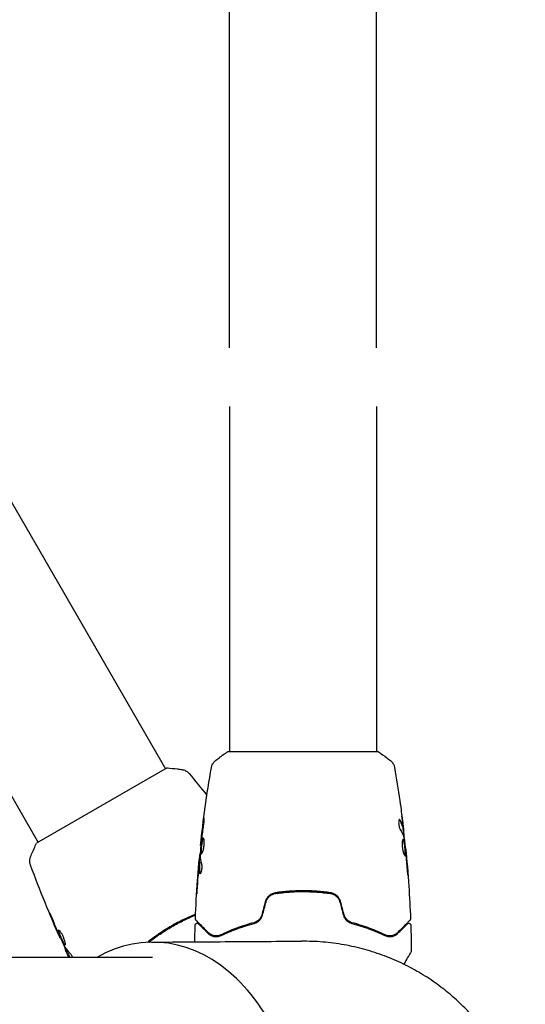
# Model space of a CAD drawing. Units: millimetres. Extents: x -5640 to 5954, y -4940 to 4654.
# Drawn here: x -73 to 58, y -2125 to -1871 of the extents above; entities that cross this region are included whole.
import ezdxf

# ---------------------------------------------------------------- set-up
doc = ezdxf.new("R2010")
doc.units = ezdxf.units.MM
doc.header["$LTSCALE"] = 20
doc.layers.add('2d', color=230, linetype='Continuous')

msp = doc.modelspace()

# ---------------------------------------------------------------- linework, layer by layer
at = {"layer": '2d'}
for p, q in [((19, -1955.5), (19, -208.5)), ((-19, -1955.5), (-19, -1433.14)), ((-19, -1970.61), (-19, -2060)), ((19, -1970.61), (19, -2060)), ((-86.91, -1975.48), (-35.55, -2064.43)), ((-119.81, -1994.48), (-68.45, -2083.43)), ((19.5, -2060), (-19.5, -2060)), ((-35.11, -2064.18), (-68.89, -2083.68)), ((25.93, -2080.55), (26.03, -2080.55)), ((26.09, -2081.59), (26.17, -2081.59)), ((-26.4, -2084.23), (-26.47, -2084.23)), ((26.47, -2084.87), (26.54, -2084.87)), ((-26.75, -2088.55), (-26.85, -2088.55)), ((-26.69, -2087.51), (-26.78, -2087.51)), ((-62.75, -2108.12), (-62.81, -2108.16)), ((-61.36, -2111.1), (-61.44, -2111.15)), ((-60.89, -2112.03), (-60.98, -2112.08)), ((-38.89, -2113.2), (-726.2, -2113.2))]:
    msp.add_line(p, q, dxfattribs=at)
msp.add_ellipse((-38.89, -2164), major_axis=(0, 54.75), ratio=0.707107, start_param=-1.570796, end_param=0.38218, dxfattribs=at)
for points, knots in [([(-22.61, -2062.27), (-21.83, -2061.64), (-20.99, -2061.01), (-19.92, -2060.28), (-19.71, -2060.14), (-19.5, -2060)], [0, 0, 0, 0, 3.150023, 3.150023, 3.901435, 3.901435, 3.901435, 3.901435]), ([(19.5, -2060), (20.24, -2060.49), (20.97, -2061), (21.99, -2061.77), (22.3, -2062.02), (22.61, -2062.27)], [0, 0, 0, 0, 2.660887, 2.660887, 3.904745, 3.904745, 3.904745, 3.904745]), ([(-23.69, -2064.1), (-23.68, -2064.03), (-23.66, -2063.95), (-23.62, -2063.77), (-23.59, -2063.68), (-23.5, -2063.44), (-23.44, -2063.29), (-23.24, -2062.93), (-23.08, -2062.72), (-22.81, -2062.44), (-22.72, -2062.35), (-22.61, -2062.27)], [0, 0, 0, 0, 0.281105, 0.281105, 0.591987, 0.591987, 1.075535, 1.075535, 1.846945, 1.846945, 2.242897, 2.242897, 2.242897, 2.242897]), ([(22.61, -2062.27), (22.87, -2062.47), (23.09, -2062.72), (23.35, -2063.12), (23.42, -2063.26), (23.53, -2063.52), (23.58, -2063.64), (23.65, -2063.87), (23.67, -2063.99), (23.69, -2064.1)], [0, 0, 0, 0, 0.971802, 0.971802, 1.448447, 1.448447, 1.834818, 1.834818, 2.252163, 2.252163, 2.252163, 2.252163]), ([(-35.11, -2064.18), (-34.23, -2064.23), (-33.34, -2064.32), (-32.08, -2064.47), (-31.68, -2064.53), (-31.28, -2064.59)], [0, 0, 0, 0, 2.660887, 2.660887, 3.904745, 3.904745, 3.904745, 3.904745]), ([(-31.28, -2064.59), (-30.96, -2064.64), (-30.65, -2064.74), (-30.22, -2064.96), (-30.09, -2065.05), (-29.86, -2065.21), (-29.76, -2065.29), (-29.59, -2065.46), (-29.5, -2065.55), (-29.43, -2065.63)], [0, 0, 0, 0, 0.971802, 0.971802, 1.448447, 1.448447, 1.834818, 1.834818, 2.252163, 2.252163, 2.252163, 2.252163]), ([(-26.47, -2084.23), (-26.13, -2080.94), (-25.74, -2077.65), (-24.82, -2070.94), (-24.28, -2067.51), (-23.69, -2064.1)], [0, 0, 0, 0, 10.001335, 10.001335, 20.470445, 20.470445, 20.470445, 20.470445]), ([(-23.69, -2064.1), (-23.69, -2064.1), (-23.69, -2064.1), (-23.69, -2064.1), (-23.69, -2064.1), (-23.69, -2064.1)], [0.00233076358, 0.00233076358, 0.00233076358, 0.00233076358, 0.00233614505, 0.00233614505, 0.00234726556, 0.00234726556, 0.00234726556, 0.00234726556]), ([(25.04, -2072.6), (25.04, -2072.64), (25.05, -2072.69), (25.07, -2072.8), (25.08, -2072.87), (25.1, -2073.02), (25.11, -2073.1), (25.14, -2073.36), (25.17, -2073.54), (25.2, -2073.74)], [0.003802953, 0.003802953, 0.003802953, 0.003802953, 0.004028258, 0.004028258, 0.004321052, 0.004321052, 0.004613847, 0.004613847, 0.005199436, 0.005199436, 0.005199436, 0.005199436]), ([(-25.78, -2079.09), (-25.86, -2079.65), (-25.94, -2080.22), (-26.09, -2081.35), (-26.16, -2081.92), (-26.23, -2082.49)], [0, 0, 0, 0, 0.001845834, 0.001845834, 0.003691668, 0.003691668, 0.003691668, 0.003691668]), ([(-25.73, -2078.04), (-25.71, -2077.88), (-25.69, -2077.73), (-25.66, -2077.54), (-25.65, -2077.48), (-25.64, -2077.38), (-25.63, -2077.34), (-25.61, -2077.24), (-25.61, -2077.2), (-25.6, -2077.2), (-25.6, -2077.23), (-25.6, -2077.34), (-25.6, -2077.38), (-25.6, -2077.48), (-25.61, -2077.53), (-25.61, -2077.66), (-25.62, -2077.73), (-25.63, -2077.88), (-25.64, -2077.96), (-25.68, -2078.37), (-25.73, -2078.75), (-25.78, -2079.09)], [0, 0, 0, 0, 0.000536546, 0.000536546, 0.000804819, 0.000804819, 0.001073092, 0.001073092, 0.001609638, 0.001609638, 0.002146183, 0.002146183, 0.002414456, 0.002414456, 0.002682729, 0.002682729, 0.002951002, 0.002951002, 0.003219275, 0.003219275, 0.004292367, 0.004292367, 0.004292367, 0.004292367]), ([(24.96, -2077.53), (24.93, -2077.53), (24.89, -2077.55), (24.83, -2077.65), (24.81, -2077.72), (24.77, -2077.91), (24.76, -2078.02), (24.75, -2078.28), (24.75, -2078.43), (24.77, -2078.72), (24.79, -2078.88), (24.84, -2079.18), (24.87, -2079.33), (24.95, -2079.6), (24.99, -2079.72), (25.07, -2079.93), (25.12, -2080.02), (25.16, -2080.09)], [0.000672322, 0.000672322, 0.000672322, 0.000672322, 0.001130161, 0.001130161, 0.001588, 0.001588, 0.002045839, 0.002045839, 0.002503678, 0.002503678, 0.002961518, 0.002961518, 0.003419357, 0.003419357, 0.003877196, 0.003877196, 0.004335035, 0.004335035, 0.004335035, 0.004335035]), ([(25.13, -2077.68), (25.1, -2077.63), (25.07, -2077.59), (25.02, -2077.54), (24.99, -2077.53), (24.96, -2077.53)], [0, 0, 0, 0, 0.0003361609, 0.0003361609, 0.0006723218, 0.0006723218, 0.0006723218, 0.0006723218]), ([(25.02, -2077.68), (25.27, -2078.13), (25.46, -2078.58), (25.68, -2079.26), (25.74, -2079.48), (25.84, -2079.94), (25.87, -2080.17), (25.9, -2080.4)], [0, 0, 0, 0, 0.002970524, 0.002970524, 0.004455786, 0.004455786, 0.005941048, 0.005941048, 0.005941048, 0.005941048]), ([(26, -2080.4), (25.97, -2080.17), (25.94, -2079.94), (25.84, -2079.48), (25.78, -2079.26), (25.56, -2078.58), (25.37, -2078.13), (25.13, -2077.68)], [0, 0, 0, 0, 0.001485171, 0.001485171, 0.002970341, 0.002970341, 0.005940682, 0.005940682, 0.005940682, 0.005940682]), ([(25.81, -2078.44), (25.85, -2078.78), (25.89, -2079.1), (25.95, -2079.7), (25.98, -2079.97), (26.01, -2080.2)], [0, 0, 0, 0, 0.001015532, 0.001015532, 0.002031065, 0.002031065, 0.002031065, 0.002031065]), ([(25.9, -2080.4), (25.91, -2080.46), (25.92, -2080.51), (25.93, -2080.54), (25.93, -2080.55), (25.93, -2080.55)], [0, 0, 0, 0, 0.0004054221, 0.0004054221, 0.0006379335, 0.0006379335, 0.0006379335, 0.0006379335]), ([(25.97, -2080.55), (26.04, -2081.19), (26.11, -2081.82), (26.21, -2082.68), (26.23, -2082.9), (26.25, -2083.12)], [8.06827, 8.06827, 8.06827, 8.06827, 10.001335, 10.001335, 10.671994, 10.671994, 10.671994, 10.671994]), ([(26.16, -2081.43), (26.16, -2081.39), (26.15, -2081.32), (26.13, -2081.15), (26.12, -2081.04), (26.08, -2080.65), (26.04, -2080.33), (26, -2079.99)], [0, 0, 0, 0, 0.000502775, 0.000502775, 0.001005549, 0.001005549, 0.002011098, 0.002011098, 0.002011098, 0.002011098]), ([(26.01, -2080.2), (26.02, -2080.29), (26.02, -2080.37), (26.03, -2080.48), (26.04, -2080.52), (26.04, -2080.57), (26.02, -2080.53), (26, -2080.4)], [0, 0, 0, 0, 0.000405419, 0.000405419, 0.000810838, 0.000810838, 0.001621676, 0.001621676, 0.001621676, 0.001621676]), ([(-70.45, -2087.2), (-70.09, -2086.27), (-69.67, -2085.3), (-69.11, -2084.13), (-69, -2083.91), (-68.89, -2083.68)], [0, 0, 0, 0, 3.150023, 3.150023, 3.901435, 3.901435, 3.901435, 3.901435]), ([(-26.31, -2083.2), (-26.36, -2083.77), (-26.42, -2084.34), (-26.52, -2085.48), (-26.56, -2086.05), (-26.6, -2086.62)], [0, 0, 0, 0, 0.00190427, 0.00190427, 0.003808539, 0.003808539, 0.003808539, 0.003808539]), ([(-26.47, -2084.23), (-26.47, -2084.23), (-26.47, -2084.21), (-26.46, -2084.11), (-26.45, -2084.04), (-26.43, -2083.85), (-26.41, -2083.73), (-26.38, -2083.45), (-26.37, -2083.3), (-26.35, -2083.12)], [0, 0, 0, 0, 0.000630412, 0.000630412, 0.001260825, 0.001260825, 0.001891237, 0.001891237, 0.00252165, 0.00252165, 0.00252165, 0.00252165]), ([(-26.33, -2086.45), (-26.35, -2086.45), (-26.37, -2086.43), (-26.4, -2086.38), (-26.41, -2086.34), (-26.43, -2086.23), (-26.44, -2086.17), (-26.45, -2086.02), (-26.45, -2085.93), (-26.45, -2085.63), (-26.44, -2085.4), (-26.41, -2085.01), (-26.4, -2084.88), (-26.37, -2084.61), (-26.36, -2084.47), (-26.33, -2084.2), (-26.31, -2084.06), (-26.28, -2083.79), (-26.26, -2083.66), (-26.21, -2083.28), (-26.17, -2083.05), (-26.1, -2082.76), (-26.08, -2082.67), (-26.03, -2082.52), (-26.01, -2082.46), (-25.96, -2082.35), (-25.94, -2082.31), (-25.89, -2082.26), (-25.87, -2082.25), (-25.85, -2082.25)], [0, 0, 0, 0, 0.0004136, 0.0004136, 0.0008272, 0.0008272, 0.0012408, 0.0012408, 0.0016544, 0.0016544, 0.0024816, 0.0024816, 0.0028952, 0.0028952, 0.0033088, 0.0033088, 0.0037224, 0.0037224, 0.004136, 0.004136, 0.0049632, 0.0049632, 0.0053768, 0.0053768, 0.0057904, 0.0057904, 0.006203999, 0.006203999, 0.006617599, 0.006617599, 0.006617599, 0.006617599]), ([(-25.8, -2082.27), (-25.8, -2082.27), (-25.81, -2082.28), (-25.84, -2082.31), (-25.86, -2082.35), (-25.93, -2082.51), (-25.98, -2082.66), (-26.04, -2082.95), (-26.06, -2083.05), (-26.1, -2083.28), (-26.12, -2083.4), (-26.16, -2083.65), (-26.18, -2083.79), (-26.21, -2084.06), (-26.23, -2084.19), (-26.27, -2084.61), (-26.3, -2084.88), (-26.33, -2085.27), (-26.33, -2085.39), (-26.34, -2085.62), (-26.35, -2085.73), (-26.35, -2085.93), (-26.35, -2086.01), (-26.34, -2086.17), (-26.33, -2086.23), (-26.31, -2086.35), (-26.29, -2086.4), (-26.27, -2086.42)], [0.006959302, 0.006959302, 0.006959302, 0.006959302, 0.007065717, 0.007065717, 0.007479037, 0.007479037, 0.008305676, 0.008305676, 0.008718996, 0.008718996, 0.009132316, 0.009132316, 0.009545635, 0.009545635, 0.009958955, 0.009958955, 0.010785595, 0.010785595, 0.011198915, 0.011198915, 0.011612234, 0.011612234, 0.012025554, 0.012025554, 0.012438874, 0.012438874, 0.012937835, 0.012937835, 0.012937835, 0.012937835]), ([(-25.85, -2082.25), (-25.8, -2082.25), (-25.75, -2082.3), (-25.68, -2082.51), (-25.65, -2082.67), (-25.62, -2082.96), (-25.61, -2083.07), (-25.6, -2083.3), (-25.6, -2083.43), (-25.61, -2083.68), (-25.61, -2083.82), (-25.63, -2084.09), (-25.65, -2084.23), (-25.68, -2084.51), (-25.7, -2084.65), (-25.75, -2084.91), (-25.78, -2085.05), (-25.83, -2085.3), (-25.86, -2085.42), (-25.92, -2085.64), (-25.95, -2085.75), (-26.05, -2086.03), (-26.11, -2086.18), (-26.23, -2086.39), (-26.28, -2086.45), (-26.33, -2086.45)], [0.006617599, 0.006617599, 0.006617599, 0.006617599, 0.007449314, 0.007449314, 0.008281029, 0.008281029, 0.008696886, 0.008696886, 0.009112744, 0.009112744, 0.009528601, 0.009528601, 0.009944458, 0.009944458, 0.010360316, 0.010360316, 0.010776173, 0.010776173, 0.011192031, 0.011192031, 0.011607888, 0.011607888, 0.012439603, 0.012439603, 0.013271318, 0.013271318, 0.013271318, 0.013271318]), ([(25.9, -2082.65), (25.87, -2082.65), (25.85, -2082.67), (25.81, -2082.72), (25.79, -2082.76), (25.75, -2082.87), (25.73, -2082.93), (25.7, -2083.08), (25.69, -2083.17), (25.67, -2083.37), (25.66, -2083.48), (25.65, -2083.71), (25.65, -2083.84), (25.66, -2084.09), (25.66, -2084.23), (25.68, -2084.5), (25.7, -2084.64), (25.73, -2084.91), (25.75, -2085.05), (25.8, -2085.32), (25.82, -2085.45), (25.91, -2085.83), (25.97, -2086.06), (26.06, -2086.34), (26.09, -2086.43), (26.16, -2086.58), (26.19, -2086.64), (26.25, -2086.75), (26.27, -2086.79), (26.32, -2086.84), (26.35, -2086.85), (26.37, -2086.85)], [0, 0, 0, 0, 0.000415765, 0.000415765, 0.00083153, 0.00083153, 0.001247295, 0.001247295, 0.00166306, 0.00166306, 0.002078825, 0.002078825, 0.002494589, 0.002494589, 0.002910354, 0.002910354, 0.003326119, 0.003326119, 0.003741884, 0.003741884, 0.004157649, 0.004157649, 0.004989179, 0.004989179, 0.005404944, 0.005404944, 0.005820709, 0.005820709, 0.006236474, 0.006236474, 0.006652238, 0.006652238, 0.006652238, 0.006652238]), ([(25.84, -2082.67), (25.85, -2082.68), (25.86, -2082.69), (25.89, -2082.72), (25.91, -2082.76), (25.96, -2082.86), (25.98, -2082.93), (26.02, -2083.08), (26.05, -2083.16), (26.09, -2083.36), (26.11, -2083.46), (26.15, -2083.69), (26.17, -2083.81), (26.22, -2084.19), (26.26, -2084.46), (26.3, -2084.88), (26.31, -2085.01), (26.34, -2085.29), (26.35, -2085.42), (26.37, -2085.67), (26.38, -2085.8), (26.39, -2086.03), (26.39, -2086.14), (26.39, -2086.43), (26.38, -2086.59), (26.35, -2086.75), (26.34, -2086.79), (26.32, -2086.82), (26.32, -2086.82), (26.31, -2086.83)], [0.00030701, 0.00030701, 0.00030701, 0.00030701, 0.000413434, 0.000413434, 0.000826868, 0.000826868, 0.001240303, 0.001240303, 0.001653737, 0.001653737, 0.002067171, 0.002067171, 0.002480605, 0.002480605, 0.003307474, 0.003307474, 0.003720908, 0.003720908, 0.004134342, 0.004134342, 0.004547777, 0.004547777, 0.004961211, 0.004961211, 0.005788079, 0.005788079, 0.006201514, 0.006201514, 0.006283371, 0.006283371, 0.006283371, 0.006283371]), ([(26.37, -2086.85), (26.39, -2086.85), (26.41, -2086.84), (26.44, -2086.79), (26.45, -2086.75), (26.48, -2086.59), (26.49, -2086.43), (26.49, -2086.14), (26.49, -2086.03), (26.48, -2085.8), (26.47, -2085.68), (26.45, -2085.42), (26.44, -2085.29), (26.42, -2085.02), (26.4, -2084.88), (26.37, -2084.6), (26.36, -2084.47), (26.32, -2084.2), (26.31, -2084.06), (26.27, -2083.81), (26.25, -2083.69), (26.21, -2083.46), (26.19, -2083.36), (26.13, -2083.07), (26.08, -2082.91), (25.99, -2082.71), (25.94, -2082.65), (25.9, -2082.65)], [0.006652238, 0.006652238, 0.006652238, 0.006652238, 0.007065568, 0.007065568, 0.007478898, 0.007478898, 0.008305558, 0.008305558, 0.008718887, 0.008718887, 0.009132217, 0.009132217, 0.009545547, 0.009545547, 0.009958877, 0.009958877, 0.010372206, 0.010372206, 0.010785536, 0.010785536, 0.011198866, 0.011198866, 0.011612196, 0.011612196, 0.012438855, 0.012438855, 0.013265515, 0.013265515, 0.013265515, 0.013265515]), ([(26.16, -2082.48), (26.25, -2083.05), (26.32, -2083.62), (26.46, -2084.76), (26.52, -2085.33), (26.58, -2085.9)], [0, 0, 0, 0, 0.001910154, 0.001910154, 0.003820307, 0.003820307, 0.003820307, 0.003820307]), ([(26.64, -2085.98), (26.62, -2085.8), (26.61, -2085.65), (26.58, -2085.38), (26.57, -2085.26), (26.55, -2085.06), (26.55, -2084.99), (26.54, -2084.89), (26.53, -2084.87), (26.54, -2084.87)], [0, 0, 0, 0, 0.000630096, 0.000630096, 0.001260193, 0.001260193, 0.001890289, 0.001890289, 0.002520386, 0.002520386, 0.002520386, 0.002520386]), ([(26.54, -2084.87), (26.87, -2088.16), (27.15, -2091.46), (27.56, -2097.58), (27.71, -2100.39), (27.81, -2103.21)], [0, 0, 0, 0, 10.001335, 10.001335, 18.519664, 18.519664, 18.519664, 18.519664]), ([(-70.47, -2089.33), (-70.49, -2089.26), (-70.52, -2089.18), (-70.57, -2089.01), (-70.59, -2088.91), (-70.64, -2088.66), (-70.65, -2088.5), (-70.66, -2088.09), (-70.63, -2087.83), (-70.54, -2087.45), (-70.5, -2087.33), (-70.45, -2087.2)], [0, 0, 0, 0, 0.281105, 0.281105, 0.591987, 0.591987, 1.075535, 1.075535, 1.846945, 1.846945, 2.242897, 2.242897, 2.242897, 2.242897]), ([(-70.47, -2089.33), (-70.47, -2089.33), (-70.47, -2089.33), (-70.47, -2089.33), (-70.47, -2089.33), (-70.47, -2089.33)], [0.00233076358, 0.00233076358, 0.00233076358, 0.00233076358, 0.00233614505, 0.00233614505, 0.00234726556, 0.00234726556, 0.00234726556, 0.00234726556]), ([(-62.81, -2108.16), (-64.16, -2105.13), (-65.46, -2102.09), (-68.02, -2095.81), (-69.27, -2092.58), (-70.47, -2089.33)], [0, 0, 0, 0, 10.001335, 10.001335, 20.470445, 20.470445, 20.470445, 20.470445]), ([(-27.81, -2103.21), (-27.69, -2099.9), (-27.5, -2096.6), (-27.15, -2091.75), (-27.03, -2090.2), (-26.89, -2088.65)], [0, 0, 0, 0, 10.001335, 10.001335, 14.690563, 14.690563, 14.690563, 14.690563]), ([(-26.89, -2088.9), (-26.92, -2089.13), (-26.94, -2089.4), (-26.99, -2090), (-27.02, -2090.32), (-27.05, -2090.66)], [0, 0, 0, 0, 0.001013465, 0.001013465, 0.00202693, 0.00202693, 0.00202693, 0.00202693]), ([(-26.93, -2089.11), (-26.92, -2088.94), (-26.9, -2088.78), (-26.88, -2088.47), (-26.86, -2088.32), (-26.83, -2087.93), (-26.81, -2087.75), (-26.8, -2087.67)], [0, 0, 0, 0, 0.000502086, 0.000502086, 0.001004171, 0.001004171, 0.002008343, 0.002008343, 0.002008343, 0.002008343]), ([(-26.72, -2091.42), (-26.82, -2090.97), (-26.88, -2090.51), (-26.9, -2089.83), (-26.9, -2089.61), (-26.88, -2089.15), (-26.87, -2088.93), (-26.85, -2088.7)], [0, 0, 0, 0, 0.002938605, 0.002938605, 0.004407908, 0.004407908, 0.005877211, 0.005877211, 0.005877211, 0.005877211]), ([(-26.85, -2088.7), (-26.85, -2088.64), (-26.85, -2088.59), (-26.85, -2088.55), (-26.85, -2088.54), (-26.86, -2088.6), (-26.88, -2088.72), (-26.89, -2088.9)], [0, 0, 0, 0, 0.000405292, 0.000405292, 0.000810583, 0.000810583, 0.001621167, 0.001621167, 0.001621167, 0.001621167]), ([(-26.75, -2088.7), (-26.77, -2088.93), (-26.78, -2089.15), (-26.8, -2089.61), (-26.8, -2089.83), (-26.78, -2090.51), (-26.72, -2090.97), (-26.62, -2091.42)], [0, 0, 0, 0, 0.001469311, 0.001469311, 0.002938621, 0.002938621, 0.005877242, 0.005877242, 0.005877242, 0.005877242]), ([(-26.73, -2087.51), (-26.73, -2087.51), (-26.73, -2087.5), (-26.72, -2087.46), (-26.71, -2087.42), (-26.7, -2087.34), (-26.69, -2087.29), (-26.67, -2087.17), (-26.66, -2087.1), (-26.65, -2087.01), (-26.64, -2086.99), (-26.64, -2086.96)], [0, 0, 0, 0, 0.00032099, 0.00032099, 0.000641981, 0.000641981, 0.000962971, 0.000962971, 0.001283961, 0.001283961, 0.00137276, 0.00137276, 0.00137276, 0.00137276]), ([(-26.23, -2089.01), (-26.21, -2089.08), (-26.19, -2089.17), (-26.17, -2089.39), (-26.16, -2089.52), (-26.16, -2089.8), (-26.16, -2089.95), (-26.19, -2090.26), (-26.21, -2090.41), (-26.28, -2090.85), (-26.35, -2091.11), (-26.49, -2091.47), (-26.56, -2091.57), (-26.62, -2091.57)], [0, 0, 0, 0, 0.000456133, 0.000456133, 0.000912267, 0.000912267, 0.0013684, 0.0013684, 0.001824534, 0.001824534, 0.0027368, 0.0027368, 0.003649067, 0.003649067, 0.003649067, 0.003649067]), ([(-26.62, -2091.42), (-26.6, -2091.47), (-26.59, -2091.51), (-26.57, -2091.54), (-26.57, -2091.54), (-26.57, -2091.55)], [0, 0, 0, 0, 0.0003297632, 0.0003297632, 0.0003852274, 0.0003852274, 0.0003852274, 0.0003852274]), ([(26.93, -2090.01), (26.94, -2090.18), (26.95, -2090.36), (26.97, -2090.63), (26.98, -2090.72), (27, -2090.89), (27.01, -2090.98), (27.03, -2091.23), (27.05, -2091.38), (27.07, -2091.63), (27.08, -2091.73), (27.1, -2091.87), (27.11, -2091.9), (27.11, -2091.9), (27.11, -2091.89), (27.11, -2091.86), (27.11, -2091.83), (27.11, -2091.66), (27.09, -2091.39), (27.06, -2091.06)], [0, 0, 0, 0, 0.000535625, 0.000535625, 0.000803438, 0.000803438, 0.001071251, 0.001071251, 0.001606876, 0.001606876, 0.002142502, 0.002142502, 0.002678127, 0.002678127, 0.00294594, 0.00294594, 0.003213752, 0.003213752, 0.004285003, 0.004285003, 0.004285003, 0.004285003]), ([(-27.49, -2096.76), (-27.49, -2096.76), (-27.49, -2096.75), (-27.49, -2096.7), (-27.49, -2096.66), (-27.48, -2096.51), (-27.47, -2096.36), (-27.45, -2096.09), (-27.45, -2095.99), (-27.43, -2095.79), (-27.43, -2095.68), (-27.41, -2095.45), (-27.4, -2095.33), (-27.39, -2095.09), (-27.38, -2094.97), (-27.37, -2094.85)], [0.002335629, 0.002335629, 0.002335629, 0.002335629, 0.002691247, 0.002691247, 0.003046864, 0.003046864, 0.003758098, 0.003758098, 0.004113716, 0.004113716, 0.004469333, 0.004469333, 0.00482495, 0.00482495, 0.005180567, 0.005180567, 0.005180567, 0.005180567]), ([(-27.4, -2095.36), (-27.41, -2095.56), (-27.42, -2095.74), (-27.45, -2096.08), (-27.46, -2096.24), (-27.47, -2096.49), (-27.48, -2096.59), (-27.49, -2096.69), (-27.49, -2096.72), (-27.49, -2096.75), (-27.49, -2096.76), (-27.49, -2096.76)], [0, 0, 0, 0, 0.000583907, 0.000583907, 0.001167815, 0.001167815, 0.001751722, 0.001751722, 0.002043676, 0.002043676, 0.002335629, 0.002335629, 0.002335629, 0.002335629]), ([(-7.12, -2096.48), (-7.72, -2096.56), (-8.29, -2096.82), (-9, -2097.44), (-9.2, -2097.68), (-9.54, -2098.21), (-9.66, -2098.5), (-9.75, -2098.81)], [0, 0, 0, 0, 0.001914168, 0.001914168, 0.002871252, 0.002871252, 0.003828336, 0.003828336, 0.003828336, 0.003828336]), ([(-9.55, -2098.87), (-9.48, -2098.58), (-9.36, -2098.3), (-9.12, -2097.93), (-9.04, -2097.81), (-8.85, -2097.59), (-8.75, -2097.49), (-8.53, -2097.29), (-8.41, -2097.21), (-8.17, -2097.05), (-8.04, -2096.98), (-7.65, -2096.8), (-7.37, -2096.71), (-7.09, -2096.67)], [0, 0, 0, 0, 0.000889055, 0.000889055, 0.001333583, 0.001333583, 0.00177811, 0.00177811, 0.002222638, 0.002222638, 0.002667165, 0.002667165, 0.00355622, 0.00355622, 0.00355622, 0.00355622]), ([(7.12, -2096.48), (5.96, -2096.31), (4.79, -2096.18), (3, -2096.05), (2.4, -2096.02), (1.2, -2095.97), (0.59, -2095.96), (-1.23, -2095.96), (-2.42, -2096.01), (-4.79, -2096.18), (-5.96, -2096.31), (-7.12, -2096.48)], [0, 0, 0, 0, 0.0036116, 0.0036116, 0.0054174, 0.0054174, 0.0072232, 0.0072232, 0.01083479, 0.01083479, 0.01444639, 0.01444639, 0.01444639, 0.01444639]), ([(-7.09, -2096.67), (-5.93, -2096.51), (-4.76, -2096.38), (-2.99, -2096.25), (-2.39, -2096.22), (-1.19, -2096.17), (-0.58, -2096.16), (1.22, -2096.16), (2.41, -2096.21), (4.77, -2096.38), (5.93, -2096.51), (7.09, -2096.67)], [0, 0, 0, 0, 0.0035954, 0.0035954, 0.00539309, 0.00539309, 0.00719079, 0.00719079, 0.01078619, 0.01078619, 0.01438158, 0.01438158, 0.01438158, 0.01438158]), ([(7.09, -2096.67), (7.66, -2096.76), (8.2, -2097.01), (8.86, -2097.59), (9.05, -2097.81), (9.36, -2098.31), (9.48, -2098.58), (9.55, -2098.87)], [0, 0, 0, 0, 0.001770151, 0.001770151, 0.002655226, 0.002655226, 0.003540301, 0.003540301, 0.003540301, 0.003540301]), ([(9.75, -2098.81), (9.66, -2098.5), (9.53, -2098.21), (9.2, -2097.68), (8.99, -2097.43), (8.64, -2097.13), (8.52, -2097.04), (8.26, -2096.87), (8.12, -2096.8), (7.71, -2096.6), (7.42, -2096.52), (7.12, -2096.48)], [0, 0, 0, 0, 0.000962618, 0.000962618, 0.001925236, 0.001925236, 0.002406545, 0.002406545, 0.002887854, 0.002887854, 0.003850472, 0.003850472, 0.003850472, 0.003850472]), ([(-65.26, -2102.43), (-65.33, -2102.27), (-65.39, -2102.13), (-65.46, -2101.95), (-65.48, -2101.9), (-65.51, -2101.81), (-65.53, -2101.76), (-65.56, -2101.67), (-65.58, -2101.63), (-65.57, -2101.63), (-65.55, -2101.66), (-65.5, -2101.74), (-65.48, -2101.78), (-65.43, -2101.87), (-65.41, -2101.92), (-65.35, -2102.04), (-65.32, -2102.1), (-65.26, -2102.23), (-65.23, -2102.3), (-65.05, -2102.68), (-64.9, -2103.04), (-64.78, -2103.35)], [0, 0, 0, 0, 0.000536546, 0.000536546, 0.000804819, 0.000804819, 0.001073092, 0.001073092, 0.001609638, 0.001609638, 0.002146183, 0.002146183, 0.002414456, 0.002414456, 0.002682729, 0.002682729, 0.002951002, 0.002951002, 0.003219275, 0.003219275, 0.004292367, 0.004292367, 0.004292367, 0.004292367]), ([(-27.77, -2102.03), (-28.8, -2102.45), (-29.82, -2102.9), (-31.38, -2103.65), (-31.91, -2103.92), (-32.98, -2104.49), (-33.51, -2104.78), (-35.08, -2105.69), (-36.1, -2106.33), (-38.06, -2107.66), (-39.01, -2108.36), (-39.92, -2109.08)], [0.00018405, 0.00018405, 0.00018405, 0.00018405, 0.0036116, 0.0036116, 0.0054174, 0.0054174, 0.0072232, 0.0072232, 0.01083479, 0.01083479, 0.01444639, 0.01444639, 0.01444639, 0.01444639]), ([(-64.78, -2103.35), (-64.57, -2103.88), (-64.36, -2104.41), (-63.92, -2105.47), (-63.7, -2105.99), (-63.47, -2106.52)], [0, 0, 0, 0, 0.001845834, 0.001845834, 0.003691668, 0.003691668, 0.003691668, 0.003691668]), ([(-39.8, -2109.24), (-38.88, -2108.51), (-37.94, -2107.82), (-36.46, -2106.82), (-35.96, -2106.49), (-34.94, -2105.85), (-34.43, -2105.54), (-32.86, -2104.64), (-31.81, -2104.08), (-29.76, -2103.09), (-28.77, -2102.65), (-27.78, -2102.25)], [0, 0, 0, 0, 0.0035954, 0.0035954, 0.00539309, 0.00539309, 0.00719079, 0.00719079, 0.01078619, 0.01078619, 0.01410564, 0.01410564, 0.01410564, 0.01410564]), ([(-27.87, -2104.85), (-27.87, -2104.8), (-27.86, -2104.74), (-27.82, -2104.64), (-27.79, -2104.6), (-27.73, -2104.51), (-27.68, -2104.47), (-27.59, -2104.42), (-27.54, -2104.4), (-27.44, -2104.37), (-27.38, -2104.37), (-27.27, -2104.38), (-27.22, -2104.39), (-27.12, -2104.43), (-27.07, -2104.47), (-27.03, -2104.51), (-27.02, -2104.51), (-27.02, -2104.52)], [0, 0, 0, 0, 0.16195, 0.16195, 0.324498, 0.324498, 0.487024, 0.487024, 0.649551, 0.649551, 0.812077, 0.812077, 0.974604, 0.974604, 1.137131, 1.137131, 1.15657, 1.15657, 1.15657, 1.15657]), ([(-27.67, -2103.58), (-27.68, -2103.57), (-27.7, -2103.55), (-27.72, -2103.52), (-27.73, -2103.5), (-27.77, -2103.45), (-27.78, -2103.41), (-27.81, -2103.32), (-27.82, -2103.26), (-27.81, -2103.21)], [0, 0, 0, 0, 0.063877, 0.063877, 0.1267226, 0.1267226, 0.2526866, 0.2526866, 0.41085, 0.41085, 0.41085, 0.41085]), ([(-24.43, -2106.82), (-25.26, -2105.99), (-25.95, -2105.3), (-26.62, -2104.63), (-26.75, -2104.51), (-26.97, -2104.28), (-27.07, -2104.18), (-27.34, -2103.91), (-27.47, -2103.78), (-27.58, -2103.67), (-27.6, -2103.65), (-27.62, -2103.63), (-27.62, -2103.63), (-27.64, -2103.61), (-27.65, -2103.6), (-27.66, -2103.59), (-27.67, -2103.58), (-27.67, -2103.58)], [0, 0, 0, 0, 0.00604989, 0.00604989, 0.00756236, 0.00756236, 0.00907483, 0.00907483, 0.01209978, 0.01209978, 0.01361225, 0.01361225, 0.01512472, 0.01512472, 0.01814967, 0.01814967, 0.02364717, 0.02364717, 0.02364717, 0.02364717]), ([(-27.02, -2104.52), (-27.02, -2104.52), (-27.02, -2104.52), (-27, -2104.53), (-27, -2104.53), (-26.99, -2104.55), (-26.98, -2104.55), (-26.98, -2104.56), (-26.97, -2104.56), (-26.97, -2104.57), (-26.96, -2104.57), (-26.93, -2104.61), (-26.85, -2104.68), (-26.67, -2104.86), (-26.6, -2104.94), (-26.43, -2105.1), (-26.34, -2105.2), (-25.82, -2105.71), (-25.26, -2106.27), (-24.57, -2106.96)], [0.02275047, 0.02275047, 0.02275047, 0.02275047, 0.02787328, 0.02787328, 0.0306606, 0.0306606, 0.03205427, 0.03205427, 0.0327511, 0.0327511, 0.03344793, 0.03344793, 0.03623526, 0.03623526, 0.03762892, 0.03762892, 0.03902259, 0.03902259, 0.04459724, 0.04459724, 0.04459724, 0.04459724]), ([(-12.65, -2104.22), (-14.34, -2104.66), (-15.89, -2105.17), (-18.75, -2106.24), (-20.06, -2106.8), (-21.25, -2107.37)], [0, 0, 0, 0, 0.00577336, 0.00577336, 0.01154671, 0.01154671, 0.01154671, 0.01154671]), ([(-21.16, -2107.55), (-19.96, -2106.98), (-18.64, -2106.41), (-15.79, -2105.35), (-14.26, -2104.85), (-12.6, -2104.41)], [0, 0, 0, 0, 0.00561537, 0.00561537, 0.01123074, 0.01123074, 0.01123074, 0.01123074]), ([(-10.66, -2102.24), (-10.73, -2102.48), (-10.83, -2102.72), (-11.02, -2103.04), (-11.09, -2103.14), (-11.24, -2103.34), (-11.33, -2103.43), (-11.5, -2103.6), (-11.59, -2103.68), (-11.79, -2103.83), (-11.89, -2103.89), (-12.21, -2104.07), (-12.42, -2104.16), (-12.65, -2104.22)], [0, 0, 0, 0, 0.000765347, 0.000765347, 0.00114802, 0.00114802, 0.001530694, 0.001530694, 0.001913367, 0.001913367, 0.00229604, 0.00229604, 0.003061387, 0.003061387, 0.003061387, 0.003061387]), ([(-12.6, -2104.41), (-12.37, -2104.35), (-12.13, -2104.26), (-11.8, -2104.07), (-11.7, -2104.01), (-11.49, -2103.85), (-11.39, -2103.77), (-11.2, -2103.58), (-11.11, -2103.49), (-10.94, -2103.28), (-10.86, -2103.16), (-10.65, -2102.81), (-10.54, -2102.56), (-10.47, -2102.29)], [0, 0, 0, 0, 0.000832155, 0.000832155, 0.001248232, 0.001248232, 0.001664309, 0.001664309, 0.002080386, 0.002080386, 0.002496464, 0.002496464, 0.003328618, 0.003328618, 0.003328618, 0.003328618]), ([(-10.66, -2102.24), (-10.73, -2102.48), (-10.82, -2102.71), (-11.08, -2103.15), (-11.24, -2103.34), (-11.51, -2103.61), (-11.62, -2103.7), (-11.72, -2103.78)], [0, 0, 0, 0, 0.000754737, 0.000754737, 0.001509473, 0.001509473, 0.001915042, 0.001915042, 0.001915042, 0.001915042]), ([(10.47, -2102.29), (10.54, -2102.56), (10.65, -2102.81), (10.86, -2103.16), (10.94, -2103.28), (11.11, -2103.49), (11.2, -2103.59), (11.39, -2103.77), (11.49, -2103.85), (11.7, -2104.01), (11.81, -2104.08), (12.14, -2104.26), (12.37, -2104.35), (12.6, -2104.41)], [0, 0, 0, 0, 0.000837423, 0.000837423, 0.001256134, 0.001256134, 0.001674846, 0.001674846, 0.002093557, 0.002093557, 0.002512269, 0.002512269, 0.003349692, 0.003349692, 0.003349692, 0.003349692]), ([(10.66, -2102.24), (10.73, -2102.48), (10.82, -2102.71), (11.08, -2103.15), (11.24, -2103.34), (11.6, -2103.69), (11.8, -2103.84), (12.21, -2104.07), (12.43, -2104.16), (12.65, -2104.22)], [0, 0, 0, 0, 0.000754737, 0.000754737, 0.001509473, 0.001509473, 0.00226421, 0.00226421, 0.003018947, 0.003018947, 0.003018947, 0.003018947]), ([(12.65, -2104.22), (12.42, -2104.16), (12.2, -2104.07), (11.89, -2103.89), (11.79, -2103.83), (11.59, -2103.68), (11.5, -2103.6), (11.24, -2103.34), (11.08, -2103.15), (10.83, -2102.71), (10.73, -2102.48), (10.66, -2102.24)], [0, 0, 0, 0, 0.000760497, 0.000760497, 0.001140745, 0.001140745, 0.001520994, 0.001520994, 0.002281491, 0.002281491, 0.003041988, 0.003041988, 0.003041988, 0.003041988]), ([(12.6, -2104.41), (14.26, -2104.85), (15.79, -2105.35), (18.64, -2106.41), (19.96, -2106.98), (21.16, -2107.55)], [0, 0, 0, 0, 0.00561537, 0.00561537, 0.01123074, 0.01123074, 0.01123074, 0.01123074]), ([(21.25, -2107.37), (20.06, -2106.8), (18.75, -2106.24), (15.89, -2105.17), (14.34, -2104.66), (12.65, -2104.22)], [0, 0, 0, 0, 0.00577336, 0.00577336, 0.01154671, 0.01154671, 0.01154671, 0.01154671]), ([(27.67, -2103.58), (27.67, -2103.58), (27.66, -2103.59), (27.65, -2103.6), (27.64, -2103.61), (27.63, -2103.63), (27.62, -2103.63), (27.62, -2103.64), (27.61, -2103.64), (27.6, -2103.65), (27.58, -2103.68), (27.46, -2103.79), (27.33, -2103.92), (27.07, -2104.19), (26.96, -2104.29), (26.74, -2104.51), (26.61, -2104.64), (25.95, -2105.31), (25.25, -2106), (24.43, -2106.82)], [0.02464336, 0.02464336, 0.02464336, 0.02464336, 0.03015026, 0.03015026, 0.03316528, 0.03316528, 0.03391904, 0.03391904, 0.0346728, 0.0346728, 0.03618031, 0.03618031, 0.03919533, 0.03919533, 0.04070285, 0.04070285, 0.04221036, 0.04221036, 0.04824041, 0.04824041, 0.04824041, 0.04824041]), ([(24.57, -2106.96), (24.91, -2106.62), (25.22, -2106.31), (25.64, -2105.89), (25.77, -2105.76), (26.02, -2105.52), (26.13, -2105.41), (26.64, -2104.89), (26.89, -2104.64), (26.96, -2104.57), (26.97, -2104.57), (26.97, -2104.56), (26.97, -2104.56), (26.98, -2104.55), (26.99, -2104.55), (27, -2104.54), (27, -2104.53), (27.02, -2104.52), (27.02, -2104.52), (27.02, -2104.52)], [0, 0, 0, 0, 0.00280724, 0.00280724, 0.00421086, 0.00421086, 0.00561448, 0.00561448, 0.01122897, 0.01122897, 0.01193078, 0.01193078, 0.01263259, 0.01263259, 0.01403621, 0.01403621, 0.01684345, 0.01684345, 0.02211228, 0.02211228, 0.02211228, 0.02211228]), ([(27.02, -2104.52), (27.03, -2104.5), (27.05, -2104.49), (27.08, -2104.46), (27.1, -2104.45), (27.15, -2104.42), (27.19, -2104.4), (27.27, -2104.38), (27.31, -2104.37), (27.39, -2104.37), (27.44, -2104.37), (27.52, -2104.39), (27.56, -2104.4), (27.63, -2104.44), (27.67, -2104.46), (27.73, -2104.52), (27.76, -2104.55), (27.81, -2104.62), (27.83, -2104.66), (27.86, -2104.75), (27.87, -2104.8), (27.87, -2104.85)], [0, 0, 0, 0, 0.059741, 0.059741, 0.118636, 0.118636, 0.2446, 0.2446, 0.370565, 0.370565, 0.496529, 0.496529, 0.622493, 0.622493, 0.748457, 0.748457, 0.874421, 0.874421, 1.000385, 1.000385, 1.158548, 1.158548, 1.158548, 1.158548]), ([(27.81, -2103.21), (27.82, -2103.27), (27.81, -2103.32), (27.78, -2103.42), (27.75, -2103.47), (27.71, -2103.54), (27.69, -2103.56), (27.67, -2103.58)], [0, 0, 0, 0, 0.1620246, 0.1620246, 0.3245698, 0.3245698, 0.4103895, 0.4103895, 0.4103895, 0.4103895]), ([(-61.58, -2110), (-61.59, -2110.01), (-61.62, -2110.01), (-61.67, -2109.98), (-61.7, -2109.95), (-61.77, -2109.87), (-61.81, -2109.82), (-61.9, -2109.69), (-61.94, -2109.61), (-62.09, -2109.36), (-62.2, -2109.14), (-62.36, -2108.8), (-62.42, -2108.68), (-62.54, -2108.43), (-62.59, -2108.31), (-62.7, -2108.05), (-62.76, -2107.92), (-62.86, -2107.67), (-62.91, -2107.55), (-63.06, -2107.19), (-63.14, -2106.98), (-63.23, -2106.69), (-63.25, -2106.61), (-63.29, -2106.45), (-63.3, -2106.39), (-63.31, -2106.27), (-63.31, -2106.23), (-63.29, -2106.16), (-63.28, -2106.13), (-63.26, -2106.12)], [0, 0, 0, 0, 0.0004136, 0.0004136, 0.0008272, 0.0008272, 0.0012408, 0.0012408, 0.0016544, 0.0016544, 0.0024816, 0.0024816, 0.0028952, 0.0028952, 0.0033088, 0.0033088, 0.0037224, 0.0037224, 0.004136, 0.004136, 0.0049632, 0.0049632, 0.0053768, 0.0053768, 0.0057904, 0.0057904, 0.006203999, 0.006203999, 0.006617599, 0.006617599, 0.006617599, 0.006617599]), ([(-63.26, -2106.12), (-63.22, -2106.1), (-63.15, -2106.12), (-62.98, -2106.27), (-62.88, -2106.39), (-62.7, -2106.63), (-62.64, -2106.72), (-62.52, -2106.92), (-62.46, -2107.02), (-62.33, -2107.25), (-62.27, -2107.37), (-62.15, -2107.61), (-62.1, -2107.74), (-61.99, -2108), (-61.94, -2108.13), (-61.84, -2108.38), (-61.8, -2108.51), (-61.72, -2108.76), (-61.69, -2108.87), (-61.63, -2109.1), (-61.6, -2109.21), (-61.54, -2109.5), (-61.52, -2109.67), (-61.52, -2109.9), (-61.54, -2109.98), (-61.58, -2110)], [0.006617599, 0.006617599, 0.006617599, 0.006617599, 0.007449314, 0.007449314, 0.008281029, 0.008281029, 0.008696886, 0.008696886, 0.009112744, 0.009112744, 0.009528601, 0.009528601, 0.009944458, 0.009944458, 0.010360316, 0.010360316, 0.010776173, 0.010776173, 0.011192031, 0.011192031, 0.011607888, 0.011607888, 0.012439603, 0.012439603, 0.013271318, 0.013271318, 0.013271318, 0.013271318]), ([(-62.81, -2108.16), (-62.81, -2108.16), (-62.82, -2108.13), (-62.86, -2108.04), (-62.89, -2107.97), (-62.96, -2107.8), (-63.01, -2107.69), (-63.12, -2107.43), (-63.18, -2107.29), (-63.25, -2107.13)], [0, 0, 0, 0, 0.000630412, 0.000630412, 0.001260825, 0.001260825, 0.001891237, 0.001891237, 0.00252165, 0.00252165, 0.00252165, 0.00252165]), ([(-63.21, -2106.12), (-63.21, -2106.12), (-63.21, -2106.13), (-63.22, -2106.18), (-63.22, -2106.22), (-63.2, -2106.39), (-63.17, -2106.55), (-63.08, -2106.83), (-63.04, -2106.93), (-62.97, -2107.15), (-62.92, -2107.26), (-62.83, -2107.5), (-62.78, -2107.62), (-62.67, -2107.87), (-62.62, -2108), (-62.45, -2108.38), (-62.33, -2108.63), (-62.17, -2108.98), (-62.11, -2109.09), (-62, -2109.29), (-61.95, -2109.39), (-61.86, -2109.56), (-61.81, -2109.63), (-61.73, -2109.76), (-61.69, -2109.82), (-61.61, -2109.91), (-61.57, -2109.94), (-61.54, -2109.95)], [0.006959302, 0.006959302, 0.006959302, 0.006959302, 0.007065717, 0.007065717, 0.007479037, 0.007479037, 0.008305676, 0.008305676, 0.008718996, 0.008718996, 0.009132316, 0.009132316, 0.009545635, 0.009545635, 0.009958955, 0.009958955, 0.010785595, 0.010785595, 0.011198915, 0.011198915, 0.011612234, 0.011612234, 0.012025554, 0.012025554, 0.012438874, 0.012438874, 0.012937835, 0.012937835, 0.012937835, 0.012937835]), ([(-24.57, -2106.96), (-24.37, -2107.16), (-24.15, -2107.33), (-23.66, -2107.6), (-23.4, -2107.7), (-22.98, -2107.8), (-22.83, -2107.82), (-22.52, -2107.84), (-22.36, -2107.84), (-21.87, -2107.8), (-21.52, -2107.72), (-21.16, -2107.55)], [0, 0, 0, 0, 0.001864837, 0.001864837, 0.003729674, 0.003729674, 0.004662092, 0.004662092, 0.00559451, 0.00559451, 0.007459347, 0.007459347, 0.007459347, 0.007459347]), ([(-21.25, -2107.37), (-21.55, -2107.51), (-21.86, -2107.59), (-22.44, -2107.66), (-22.72, -2107.64), (-23.13, -2107.56), (-23.26, -2107.52), (-23.52, -2107.43), (-23.64, -2107.38), (-24, -2107.19), (-24.22, -2107.03), (-24.43, -2106.82)], [0, 0, 0, 0, 0.001348017, 0.001348017, 0.002696033, 0.002696033, 0.003370042, 0.003370042, 0.00404405, 0.00404405, 0.005392066, 0.005392066, 0.005392066, 0.005392066]), ([(21.16, -2107.55), (21.53, -2107.72), (21.87, -2107.8), (22.36, -2107.84), (22.52, -2107.84), (22.83, -2107.82), (22.98, -2107.8), (23.4, -2107.7), (23.67, -2107.6), (24.15, -2107.33), (24.37, -2107.16), (24.57, -2106.96)], [0, 0, 0, 0, 0.001851544, 0.001851544, 0.002777316, 0.002777316, 0.003703088, 0.003703088, 0.005554632, 0.005554632, 0.007406175, 0.007406175, 0.007406175, 0.007406175]), ([(24.43, -2106.82), (24.22, -2107.03), (24, -2107.19), (23.52, -2107.44), (23.26, -2107.54), (22.86, -2107.61), (22.72, -2107.63), (22.43, -2107.64), (22.29, -2107.64), (21.85, -2107.59), (21.55, -2107.51), (21.25, -2107.37)], [0, 0, 0, 0, 0.001345717, 0.001345717, 0.002691433, 0.002691433, 0.003364292, 0.003364292, 0.00403715, 0.00403715, 0.005382867, 0.005382867, 0.005382867, 0.005382867]), ([(-63.18, -2107.18), (-62.94, -2107.7), (-62.71, -2108.22), (-62.22, -2109.26), (-61.98, -2109.77), (-61.73, -2110.28)], [0, 0, 0, 0, 0.00190427, 0.00190427, 0.003808539, 0.003808539, 0.003808539, 0.003808539]), ([(-39.07, -2109.25), (-36.72, -2109.24), (-34.36, -2109.22), (-24.96, -2109.16), (-17.9, -2109.11), (-7.36, -2109.05), (-3.88, -2109.02), (-0.39, -2109)], [0, 0, 0, 0, 10, 10, 40, 40, 54.840255, 54.840255, 54.840255, 54.840255]), ([(-61.4, -2111.12), (-61.39, -2111.12), (-61.4, -2111.11), (-61.41, -2111.07), (-61.42, -2111.04), (-61.45, -2110.96), (-61.47, -2110.91), (-61.51, -2110.8), (-61.54, -2110.74), (-61.57, -2110.65), (-61.58, -2110.62), (-61.59, -2110.6)], [0, 0, 0, 0, 0.00032099, 0.00032099, 0.000641981, 0.000641981, 0.000962971, 0.000962971, 0.001283961, 0.001283961, 0.00137276, 0.00137276, 0.00137276, 0.00137276]), ([(-60.77, -2112.61), (-60.84, -2112.46), (-60.91, -2112.31), (-61.04, -2112.02), (-61.1, -2111.89), (-61.27, -2111.54), (-61.34, -2111.37), (-61.38, -2111.3)], [0, 0, 0, 0, 0.000502086, 0.000502086, 0.001004171, 0.001004171, 0.002008343, 0.002008343, 0.002008343, 0.002008343]), ([(-60.91, -2112.22), (-60.94, -2112.16), (-60.96, -2112.12), (-60.98, -2112.08), (-60.98, -2112.08), (-60.96, -2112.13), (-60.92, -2112.24), (-60.84, -2112.41)], [0, 0, 0, 0, 0.000405292, 0.000405292, 0.000810583, 0.000810583, 0.001621167, 0.001621167, 0.001621167, 0.001621167]), ([(-60.39, -2113.2), (-60.46, -2113.08), (-60.53, -2112.95), (-60.7, -2112.62), (-60.8, -2112.42), (-60.91, -2112.22)], [0.003475661, 0.003475661, 0.003475661, 0.003475661, 0.004407908, 0.004407908, 0.005877211, 0.005877211, 0.005877211, 0.005877211]), ([(-60.82, -2112.17), (-60.72, -2112.37), (-60.61, -2112.57), (-60.43, -2112.92), (-60.35, -2113.06), (-60.27, -2113.2)], [0, 0, 0, 0, 0.001469311, 0.001469311, 0.002527356, 0.002527356, 0.002527356, 0.002527356]), ([(-60.21, -2112.17), (-60.16, -2112.22), (-60.1, -2112.29), (-59.96, -2112.47), (-59.89, -2112.58), (-59.75, -2112.82), (-59.68, -2112.95), (-59.6, -2113.13), (-59.58, -2113.16), (-59.57, -2113.2)], [0, 0, 0, 0, 0.000456133, 0.000456133, 0.000912267, 0.000912267, 0.0013684, 0.0013684, 0.001484441, 0.001484441, 0.001484441, 0.001484441]), ([(27.95, -2111.73), (27.95, -2111.73), (27.95, -2111.74), (27.94, -2111.75), (27.93, -2111.76), (27.92, -2111.78), (27.92, -2111.78), (27.92, -2111.79), (27.92, -2111.79), (27.89, -2111.83), (27.86, -2111.89), (27.75, -2112.08), (27.67, -2112.21), (27.54, -2112.44), (27.49, -2112.53), (27.38, -2112.71), (27.33, -2112.81), (27.03, -2113.33), (26.73, -2113.84), (26.3, -2114.6), (26.19, -2114.79), (26.07, -2114.98)], [0.03007316, 0.03007316, 0.03007316, 0.03007316, 0.0365021, 0.0365021, 0.04015231, 0.04015231, 0.04106486, 0.04106486, 0.04197741, 0.04197741, 0.04380252, 0.04380252, 0.04562762, 0.04562762, 0.04654017, 0.04654017, 0.04745273, 0.04745273, 0.05110294, 0.05110294, 0.05224694, 0.05224694, 0.05224694, 0.05224694]), ([(28.02, -2111.48), (28.02, -2111.53), (28.01, -2111.59), (27.98, -2111.66), (27.97, -2111.69), (27.96, -2111.72), (27.95, -2111.72), (27.95, -2111.73), (27.95, -2111.73), (27.95, -2111.73), (27.95, -2111.73), (27.95, -2111.73), (27.95, -2111.73), (27.95, -2111.73)], [0, 0, 0, 0, 0.1620367, 0.1620367, 0.2425207, 0.2425207, 0.2628468, 0.2628468, 0.264752, 0.264752, 0.2657518, 0.2657518, 0.2662518, 0.2662518, 0.2662518, 0.2662518]), ([(-60.84, -2112.41), (-60.74, -2112.62), (-60.63, -2112.86), (-60.5, -2113.16), (-60.49, -2113.18), (-60.48, -2113.2)], [0, 0, 0, 0, 0.001013465, 0.001013465, 0.001090276, 0.001090276, 0.001090276, 0.001090276])]:
    msp.add_open_spline(points, degree=3, knots=knots, dxfattribs=at)
for points in [[(-22.61, -2062.27), (-22.61, -2062.27), (-22.61, -2062.27), (-22.61, -2062.27)], [(-29.43, -2065.63), (-27.88, -2067.5), (-26.35, -2069.38), (-24.84, -2071.28)], [(23.69, -2064.1), (24.18, -2066.92), (24.63, -2069.76), (25.04, -2072.6)], [(25.2, -2073.74), (25.41, -2075.3), (25.62, -2076.87), (25.81, -2078.44)], [(-26.23, -2082.1), (-26.08, -2080.75), (-25.91, -2079.39), (-25.73, -2078.04)], [(24.91, -2077.55), (24.95, -2077.57), (24.99, -2077.61), (25.02, -2077.68)], [(25.85, -2078.74), (25.76, -2078.04), (25.67, -2077.33), (25.58, -2076.62)], [(26, -2079.99), (25.95, -2079.57), (25.9, -2079.16), (25.85, -2078.74)], [(25.16, -2080.09), (25.61, -2080.82), (25.94, -2081.57), (26.13, -2082.32)], [(26.17, -2081.59), (26.17, -2081.59), (26.17, -2081.54), (26.16, -2081.43)], [(-26.35, -2083.12), (-26.31, -2082.8), (-26.27, -2082.46), (-26.23, -2082.1)], [(-26.26, -2082.77), (-26.28, -2082.91), (-26.29, -2083.07), (-26.31, -2083.2)], [(-26.23, -2082.49), (-26.24, -2082.58), (-26.25, -2082.67), (-26.26, -2082.77)], [(26.13, -2082.32), (26.14, -2082.36), (26.15, -2082.41), (26.16, -2082.48)], [(-26.78, -2088.55), (-26.72, -2087.81), (-26.65, -2087.08), (-26.58, -2086.34)], [(-26.6, -2086.62), (-26.6, -2086.69), (-26.61, -2086.74), (-26.61, -2086.78)], [(-26.61, -2086.78), (-26.59, -2087.53), (-26.46, -2088.27), (-26.23, -2089.01)], [(-26.47, -2084.23), (-26.47, -2084.23), (-26.47, -2084.23), (-26.47, -2084.23)], [(26.54, -2084.87), (26.54, -2084.87), (26.54, -2084.87), (26.54, -2084.87)], [(26.58, -2085.9), (26.6, -2086.03), (26.61, -2086.19), (26.63, -2086.33)], [(26.63, -2086.33), (26.63, -2086.43), (26.64, -2086.52), (26.65, -2086.61)], [(26.73, -2087), (26.7, -2086.64), (26.67, -2086.3), (26.64, -2085.98)], [(26.65, -2086.61), (26.75, -2087.75), (26.84, -2088.88), (26.93, -2090.01)], [(-70.45, -2087.2), (-70.45, -2087.2), (-70.45, -2087.2), (-70.45, -2087.2)], [(-27.04, -2090.36), (-27, -2089.94), (-26.97, -2089.53), (-26.93, -2089.11)], [(-26.8, -2087.67), (-26.79, -2087.56), (-26.78, -2087.51), (-26.78, -2087.51)], [(-26.75, -2088.55), (-26.75, -2088.55), (-26.75, -2088.6), (-26.75, -2088.7)], [(27.06, -2091.06), (26.96, -2089.7), (26.85, -2088.35), (26.73, -2087)], [(-27.05, -2090.66), (-27.18, -2092.22), (-27.29, -2093.79), (-27.4, -2095.36)], [(-27.37, -2094.85), (-27.27, -2093.35), (-27.16, -2091.85), (-27.04, -2090.36)], [(-26.9, -2089.87), (-26.9, -2089.87), (-26.9, -2089.87), (-26.9, -2089.87)], [(-26.62, -2091.57), (-26.66, -2091.57), (-26.69, -2091.52), (-26.72, -2091.42)], [(-6.94, -2096.45), (-6.9, -2096.51), (-6.86, -2096.57), (-6.82, -2096.64)], [(-9.75, -2098.81), (-10.05, -2099.95), (-10.36, -2101.1), (-10.66, -2102.24)], [(-10.47, -2102.29), (-10.16, -2101.15), (-9.86, -2100.01), (-9.55, -2098.87)], [(-6.58, -2097.02), (-6.58, -2097.02), (-6.58, -2097.02), (-6.58, -2097.02)], [(9.55, -2098.87), (9.86, -2100.01), (10.16, -2101.15), (10.47, -2102.29)], [(10.66, -2102.24), (10.36, -2101.1), (10.05, -2099.95), (9.75, -2098.81)], [(-63.67, -2106.19), (-64.21, -2104.94), (-64.74, -2103.69), (-65.26, -2102.43)], [(-27.81, -2103.21), (-27.81, -2103.21), (-27.81, -2103.21), (-27.81, -2103.21)], [(27.81, -2103.21), (27.81, -2103.21), (27.81, -2103.21), (27.81, -2103.21)], [(-63.25, -2107.13), (-63.38, -2106.84), (-63.52, -2106.52), (-63.67, -2106.19)], [(-63.47, -2106.52), (-63.43, -2106.61), (-63.4, -2106.69), (-63.36, -2106.78)], [(-63.36, -2106.78), (-63.3, -2106.91), (-63.24, -2107.06), (-63.18, -2107.18)], [(-27.98, -2109.18), (-27.96, -2107.74), (-27.92, -2106.29), (-27.87, -2104.85)], [(-17.27, -2105.69), (-16.75, -2105.56), (-16.23, -2105.45), (-15.72, -2105.35)], [(-14.2, -2104.86), (-14.71, -2104.95), (-15.23, -2105.05), (-15.77, -2105.15)], [(24.43, -2106.82), (24.2, -2107.06), (23.87, -2107.3), (23.44, -2107.46)], [(27.87, -2104.85), (27.95, -2107.06), (27.99, -2109.27), (28.02, -2111.48)], [(-62.81, -2108.16), (-62.81, -2108.16), (-62.81, -2108.16), (-62.81, -2108.16)], [(-39.92, -2109.08), (-40, -2109.14), (-40.08, -2109.21), (-40.15, -2109.28)], [(-39.84, -2109.27), (-39.83, -2109.26), (-39.81, -2109.25), (-39.8, -2109.24)], [(-23.51, -2107.43), (-23.62, -2107.39), (-23.73, -2107.33), (-23.83, -2107.28)], [(-22.58, -2107.64), (-22.8, -2107.63), (-23, -2107.59), (-23.19, -2107.54)], [(-22.02, -2107.61), (-22.1, -2107.62), (-22.18, -2107.63), (-22.26, -2107.63)], [(22.34, -2107.64), (22.25, -2107.64), (22.16, -2107.63), (22.06, -2107.61)], [(23.14, -2107.56), (22.92, -2107.61), (22.67, -2107.65), (22.4, -2107.64)], [(-60.92, -2112.05), (-61.23, -2111.38), (-61.54, -2110.71), (-61.85, -2110.03)], [(-61.73, -2110.28), (-61.7, -2110.35), (-61.67, -2110.4), (-61.65, -2110.43)], [(-61.65, -2110.43), (-61.27, -2111.07), (-60.78, -2111.65), (-60.21, -2112.17)], [(-61.38, -2111.3), (-61.42, -2111.2), (-61.44, -2111.15), (-61.44, -2111.15)], [(-60.49, -2113.2), (-60.65, -2112.86), (-60.81, -2112.53), (-60.96, -2112.19)], [(-60.89, -2112.03), (-60.89, -2112.03), (-60.86, -2112.08), (-60.82, -2112.17)], [(-28.02, -2111.46), (-28.02, -2111.46), (-28.02, -2111.46), (-28.02, -2111.45)], [(28.02, -2111.48), (28.02, -2111.48), (28.02, -2111.48), (28.02, -2111.48)], [(-60.49, -2113.2), (-60.59, -2113), (-60.68, -2112.81), (-60.77, -2112.61)]]:
    msp.add_open_spline(points, degree=3, dxfattribs=at)
for points, weights in [([(57.5, -2164), (57.5, -2136.36), (38.16, -2108.75), (-0.39, -2109)], [1, 0.6655436516, 0.498878876677, 0.500005675233]), ([(-24.39, -2113.24), (-24.39, -2113.24), (-24.39, -2113.24), (-24.39, -2113.24)], [0.963454377756, 0.963457498044, 0.963460618347, 0.963463738666])]:
    msp.add_rational_spline(points, weights, degree=3, dxfattribs=at)

doc.saveas('drawing.dxf')
